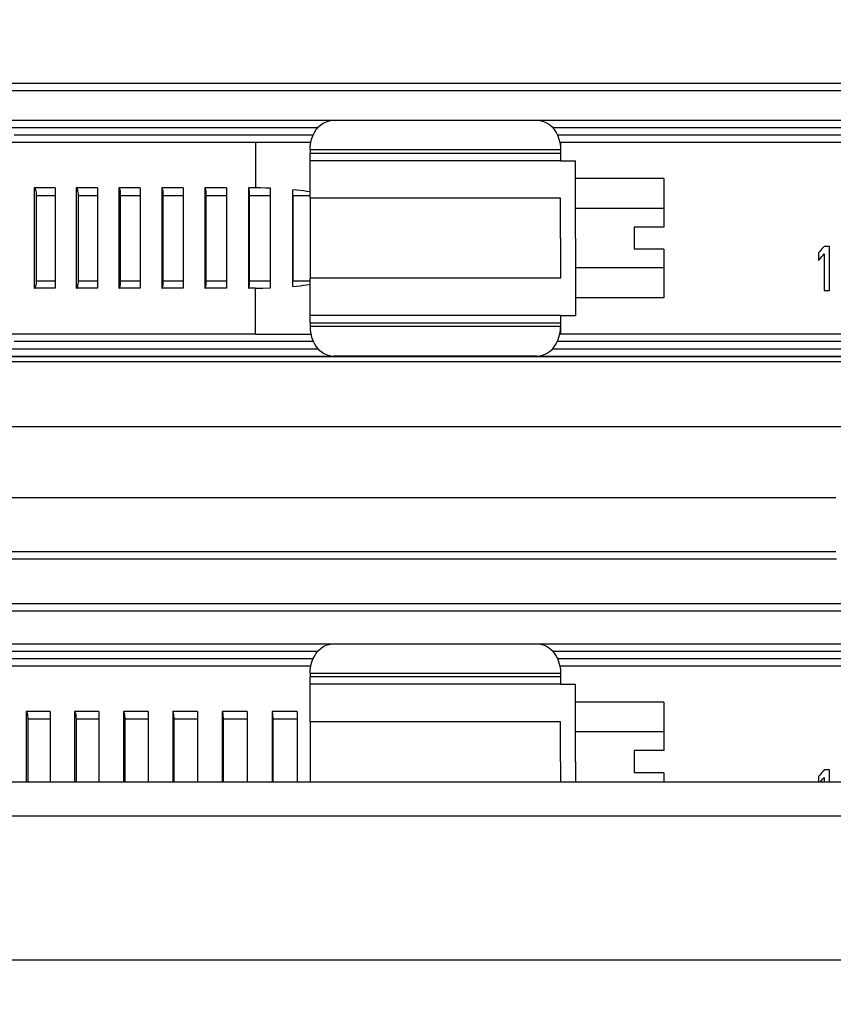
# Model space of a CAD drawing. Extents: x 0 to 594, y 0 to 420.
# Drawn here: x 141 to 152, y 137 to 151 of the extents above; entities that cross this region are included whole.
import ezdxf
from ezdxf.enums import TextEntityAlignment as Align

# ---------------------------------------------------------------- set-up
doc = ezdxf.new("R2010")
doc.units = 0
doc.header["$LTSCALE"] = 32.67
doc.layers.get('0').update_dxf_attribs({"linetype": 'CONTINUOUS'})
doc.layers.add('DIMENSION', color=7, linetype='CONTINUOUS')
doc.styles.add('TEXTSTYLE_3', font='arial.ttf')
doc.dimstyles.get("Standard").update_dxf_attribs({"dimtxt": 2.5, "dimasz": 2.5, "dimexe": 1.25, "dimexo": 0.625, "dimtad": 1, "dimcen": 2.5, "dimazin": 3, "dimtfac": 1, "dimtmove": 0, "dimatfit": 3})

# ---------------------------------------------------------------- blocks, each defined once
blk = doc.blocks.new('_FILLED')
at = {"color": 0, "linetype": 'BYBLOCK'}
blk.add_solid([(0, 0), (-1, 0.1875), (-1, -0.1875)], dxfattribs=at)
blk = doc.blocks.new('*D9')
at = {"layer": 'DIMENSION', "color": 2, "linetype": 'CONTINUOUS'}
for p, q in [((30.336, 130.897), (30.336, 167.295)), ((187.736, 130.897), (187.736, 167.295)), ((30.336, 165.295), (109.036, 165.295)), ((187.736, 165.295), (109.036, 165.295))]:
    blk.add_line(p, q, dxfattribs=at)
at = {"layer": 'DIMENSION', "color": 2, "linetype": 'CONTINUOUS', "xscale": 4, "yscale": 4, "zscale": 4, "rotation": 180}
blk.add_blockref('_FILLED', (30.336, 165.295), dxfattribs=at)
at = {"layer": 'DIMENSION', "color": 2, "linetype": 'CONTINUOUS', "xscale": 4, "yscale": 4, "zscale": 4}
blk.add_blockref('_FILLED', (187.736, 165.295), dxfattribs=at)
at = {"layer": 'DIMENSION', "color": 5, "linetype": 'CONTINUOUS', "style": 'TEXTSTYLE_3'}
blk.add_text('787', height=3.5, dxfattribs=at).set_placement((109.036, 166.17), align=Align.CENTER)
blk = doc.blocks.new('*D10')
at = {"layer": 'DIMENSION', "color": 2, "linetype": 'CONTINUOUS'}
for p, q in [((21.603, 115.184), (21.603, 179.895)), ((187.736, 130.897), (187.736, 179.895)), ((21.603, 177.895), (104.669, 177.895)), ((187.736, 177.895), (104.669, 177.895))]:
    blk.add_line(p, q, dxfattribs=at)
at = {"layer": 'DIMENSION', "color": 2, "linetype": 'CONTINUOUS', "xscale": 4, "yscale": 4, "zscale": 4, "rotation": 180}
blk.add_blockref('_FILLED', (21.603, 177.895), dxfattribs=at)
at = {"layer": 'DIMENSION', "color": 2, "linetype": 'CONTINUOUS', "xscale": 4, "yscale": 4, "zscale": 4}
blk.add_blockref('_FILLED', (187.736, 177.895), dxfattribs=at)
at = {"layer": 'DIMENSION', "color": 5, "linetype": 'CONTINUOUS', "style": 'TEXTSTYLE_3'}
blk.add_text('831', height=3.5, dxfattribs=at).set_placement((104.669, 178.77), align=Align.CENTER)
blk = doc.blocks.new('*D12')
at = {"layer": 'DIMENSION', "color": 2, "linetype": 'CONTINUOUS'}
for p, q in [((88.686, 149.955), (223.236, 149.955)), ((221.236, 149.955), (221.236, 81.173)), ((221.236, 12.392), (221.236, 81.173)), ((137.536, 12.392), (223.236, 12.392))]:
    blk.add_line(p, q, dxfattribs=at)
at = {"layer": 'DIMENSION', "color": 2, "linetype": 'CONTINUOUS', "xscale": 4, "yscale": 4, "zscale": 4}
for p, rotation in [((221.236, 149.955), 90), ((221.236, 12.392), 270)]:
    blk.add_blockref('_FILLED', p, dxfattribs=dict(at, rotation=rotation))
at = {"layer": 'DIMENSION', "color": 5, "linetype": 'CONTINUOUS', "style": 'TEXTSTYLE_3'}
blk.add_text('688', height=3.5, rotation=90, dxfattribs=at).set_placement((220.361, 81.173), align=Align.CENTER)

msp = doc.modelspace()

# ---------------------------------------------------------------- linework, layer by layer
at = {"color": 7, "linetype": 'CONTINUOUS'}
for p, q in [((130.124, 149.955), (162.948, 149.955)), ((145.158, 149.455), (147.913, 149.455)), ((129.586, 149.355), (144.945, 149.355)), ((148.126, 149.355), (163.486, 149.355)), ((129.526, 149.155), (144.098, 149.155)), ((144.098, 149.155), (144.846, 149.155)), ((144.098, 149.155), (144.098, 148.535)), ((148.225, 149.155), (148.236, 149.155)), ((148.236, 149.155), (148.236, 149.055)), ((148.236, 149.155), (163.546, 149.155)), ((144.836, 149.055), (144.836, 149.005)), ((148.236, 149.055), (148.236, 149.005)), ((144.836, 148.905), (144.836, 149.005)), ((148.236, 148.905), (144.836, 148.905)), ((144.836, 148.555), (144.836, 148.905)), ((148.236, 149.005), (148.236, 148.905)), ((148.236, 148.905), (148.436, 148.905)), ((148.436, 148.663), (148.436, 148.905)), ((148.436, 148.259), (148.436, 148.663)), ((149.636, 148.663), (148.436, 148.663)), ((149.636, 148.663), (149.636, 148.259)), ((141.094, 148.535), (141.094, 147.175)), ((141.379, 148.535), (141.379, 147.175)), ((141.665, 148.535), (141.665, 147.175)), ((141.953, 148.535), (141.953, 147.175)), ((142.242, 148.535), (142.242, 147.175)), ((142.532, 148.535), (142.532, 147.175)), ((142.824, 148.535), (142.824, 147.175)), ((143.117, 148.535), (143.117, 147.175)), ((143.41, 148.535), (143.41, 147.175)), ((143.705, 148.535), (143.705, 147.175)), ((144.001, 148.535), (144.001, 147.175)), ((144.301, 147.179), (144.301, 148.531)), ((144.602, 147.199), (144.602, 148.512)), ((144.836, 148.455), (144.836, 148.555)), ((141.126, 147.275), (141.126, 148.435)), ((141.693, 147.275), (141.693, 148.435)), ((142.267, 147.275), (142.267, 148.435)), ((142.845, 147.275), (142.845, 148.435)), ((143.429, 147.275), (143.429, 148.435)), ((144.016, 147.275), (144.016, 148.435)), ((144.606, 147.275), (144.606, 148.435)), ((144.836, 148.396), (144.836, 148.455)), ((144.836, 148.396), (144.836, 147.314)), ((148.236, 148.396), (144.836, 148.396)), ((148.236, 147.855), (148.236, 148.396)), ((148.436, 147.855), (148.436, 148.259)), ((149.636, 148.259), (148.436, 148.259)), ((149.636, 148.259), (149.636, 148.005)), ((149.236, 148.005), (149.236, 147.705)), ((149.636, 148.005), (149.236, 148.005)), ((148.236, 147.855), (148.236, 147.314)), ((148.436, 147.855), (148.436, 147.451)), ((149.636, 147.705), (149.236, 147.705)), ((149.636, 147.705), (149.636, 147.451)), ((148.436, 147.451), (148.436, 147.047)), ((149.636, 147.451), (148.436, 147.451)), ((149.636, 147.451), (149.636, 147.047)), ((144.836, 147.255), (144.836, 147.314)), ((148.236, 147.314), (144.836, 147.314)), ((144.098, 146.555), (144.098, 147.175)), ((144.836, 147.155), (144.836, 147.255)), ((144.836, 146.805), (144.836, 147.155)), ((148.436, 147.047), (148.436, 146.805)), ((149.636, 147.047), (148.436, 147.047)), ((144.836, 146.705), (144.836, 146.805)), ((148.236, 146.805), (144.836, 146.805)), ((148.236, 146.805), (148.236, 146.705)), ((148.236, 146.805), (148.436, 146.805)), ((144.836, 146.705), (144.836, 146.655)), ((148.236, 146.705), (148.236, 146.655)), ((148.236, 146.655), (148.236, 146.555)), ((144.098, 146.555), (129.526, 146.555)), ((144.098, 146.555), (144.846, 146.555)), ((148.225, 146.555), (148.236, 146.555)), ((163.546, 146.555), (148.236, 146.555)), ((129.586, 146.355), (144.945, 146.355)), ((148.126, 146.355), (163.486, 146.355)), ((147.913, 146.255), (145.158, 146.255)), ((145.158, 142.355), (147.913, 142.355)), ((126.986, 142.255), (144.945, 142.255)), ((148.126, 142.255), (166.086, 142.255)), ((126.986, 142.055), (144.846, 142.055)), ((144.836, 141.955), (144.836, 141.905)), ((148.225, 142.055), (166.086, 142.055)), ((148.236, 141.955), (148.236, 141.905)), ((144.836, 141.805), (144.836, 141.905)), ((148.236, 141.805), (144.836, 141.805)), ((144.836, 141.455), (144.836, 141.805)), ((148.236, 141.905), (148.236, 141.805)), ((148.236, 141.805), (148.436, 141.805)), ((148.436, 141.563), (148.436, 141.805)), ((148.436, 141.159), (148.436, 141.563)), ((149.636, 141.563), (148.436, 141.563)), ((149.636, 141.563), (149.636, 141.159)), ((140.983, 141.435), (140.983, 140.484)), ((141.311, 141.435), (141.311, 140.484)), ((141.641, 141.435), (141.641, 140.484)), ((141.972, 141.435), (141.972, 140.484)), ((142.304, 141.435), (142.304, 140.484)), ((142.638, 141.435), (142.638, 140.484)), ((142.973, 141.435), (142.973, 140.484)), ((143.309, 141.435), (143.309, 140.484)), ((143.646, 141.435), (143.646, 140.484)), ((143.984, 141.435), (143.984, 140.484)), ((144.323, 141.435), (144.323, 140.484)), ((144.662, 141.435), (144.662, 140.484)), ((144.836, 141.355), (144.836, 141.455)), ((141.012, 140.484), (141.012, 141.335)), ((141.666, 140.484), (141.666, 141.335)), ((142.326, 140.484), (142.326, 141.335)), ((142.991, 140.484), (142.991, 141.335)), ((143.661, 140.484), (143.661, 141.335)), ((144.334, 140.484), (144.334, 141.335)), ((144.836, 141.296), (144.836, 141.355)), ((144.836, 141.296), (144.836, 140.484)), ((148.236, 141.296), (144.836, 141.296)), ((148.236, 140.755), (148.236, 141.296)), ((148.436, 140.755), (148.436, 141.159)), ((149.636, 141.159), (148.436, 141.159)), ((149.636, 141.159), (149.636, 140.905)), ((149.236, 140.905), (149.236, 140.605)), ((149.636, 140.905), (149.236, 140.905)), ((148.236, 140.755), (148.236, 140.484)), ((148.436, 140.755), (148.436, 140.484)), ((149.636, 140.605), (149.236, 140.605)), ((149.636, 140.605), (149.636, 140.484)), ((39.923, 140.484), (178.149, 140.484))]:
    msp.add_line(p, q, dxfattribs=at)
at = {"color": 9, "linetype": 'CONTINUOUS'}
for p, q in [((144.836, 149.055), (148.236, 149.055)), ((148.236, 149.005), (144.836, 149.005)), ((144.836, 146.705), (148.236, 146.705)), ((148.236, 146.655), (144.836, 146.655)), ((145.158, 146.255), (145.159, 146.255)), ((145.158, 146.252), (145.159, 146.252)), ((145.159, 146.255), (145.689, 146.255)), ((145.159, 146.252), (145.689, 146.252)), ((147.382, 146.255), (147.912, 146.255)), ((147.382, 146.252), (147.912, 146.252)), ((147.912, 146.255), (147.913, 146.255)), ((147.912, 146.252), (147.913, 146.252)), ((144.836, 141.955), (148.236, 141.955)), ((148.236, 141.905), (144.836, 141.905)), ((177.68, 140.015), (40.392, 140.015)), ((177.68, 138.066), (40.392, 138.066))]:
    msp.add_line(p, q, dxfattribs=at)
at = {"color": 40, "linetype": 'CONTINUOUS'}
for p, q in [((151.886, 147.143), (151.886, 147.743)), ((151.736, 147.654), (151.736, 147.552)), ((151.811, 147.641), (151.811, 147.143)), ((151.886, 140.643), (151.811, 140.643)), ((151.886, 140.484), (151.886, 140.643)), ((151.736, 140.554), (151.736, 140.484)), ((151.811, 140.541), (151.811, 140.484))]:
    msp.add_line(p, q, dxfattribs=at)
at = {"color": 9, "linetype": 'CONTINUOUS'}
for points in [[(140.684, 149.855), (141.556, 149.855), (142.442, 149.855), (143.339, 149.855), (144.246, 149.855), (145.159, 149.855), (146.077, 149.855), (146.995, 149.855), (147.912, 149.855), (148.825, 149.855), (149.732, 149.855), (150.63, 149.855), (151.516, 149.855), (152.388, 149.855)], [(140.684, 149.455), (141.556, 149.455), (142.442, 149.455), (143.339, 149.455), (144.246, 149.455), (145.158, 149.455)], [(147.913, 149.455), (148.825, 149.455), (149.732, 149.455), (150.63, 149.455), (151.516, 149.455), (152.388, 149.455)], [(140.82, 149.255), (141.671, 149.255), (142.537, 149.255), (143.414, 149.255), (144.299, 149.255), (144.879, 149.255)], [(148.192, 149.255), (148.772, 149.255), (149.658, 149.255), (150.535, 149.255), (151.4, 149.255), (152.252, 149.255)], [(141.126, 148.435), (141.22, 148.435), (141.314, 148.435), (141.379, 148.435)], [(141.693, 148.435), (141.788, 148.435), (141.884, 148.435), (141.953, 148.435)], [(142.267, 148.435), (142.363, 148.435), (142.459, 148.435), (142.532, 148.435)], [(142.845, 148.435), (142.942, 148.435), (143.039, 148.435), (143.117, 148.435)], [(143.429, 148.435), (143.526, 148.435), (143.624, 148.435), (143.705, 148.435)], [(144.016, 148.435), (144.114, 148.435), (144.212, 148.435), (144.301, 148.435)], [(144.606, 148.435), (144.704, 148.435), (144.803, 148.435), (144.836, 148.435)], [(141.126, 147.275), (141.22, 147.275), (141.314, 147.275), (141.379, 147.275)], [(141.693, 147.275), (141.788, 147.275), (141.884, 147.275), (141.953, 147.275)], [(142.267, 147.275), (142.363, 147.275), (142.459, 147.275), (142.532, 147.275)], [(142.845, 147.275), (142.942, 147.275), (143.039, 147.275), (143.117, 147.275)], [(143.429, 147.275), (143.526, 147.275), (143.624, 147.275), (143.705, 147.275)], [(144.016, 147.275), (144.114, 147.275), (144.212, 147.275), (144.301, 147.275)], [(144.606, 147.275), (144.704, 147.275), (144.803, 147.275), (144.836, 147.275)], [(144.879, 146.455), (144.299, 146.455), (143.414, 146.455), (142.537, 146.455), (141.671, 146.455), (140.82, 146.455)], [(152.252, 146.455), (151.4, 146.455), (150.535, 146.455), (149.658, 146.455), (148.772, 146.455), (148.192, 146.455)], [(140.684, 146.255), (141.556, 146.255), (142.442, 146.255), (143.339, 146.255), (144.246, 146.255), (145.158, 146.255)], [(140.684, 146.252), (141.556, 146.252), (142.442, 146.252), (143.339, 146.252), (144.246, 146.252), (145.158, 146.252)], [(145.689, 146.255), (146.077, 146.255), (146.995, 146.255), (147.382, 146.255)], [(145.689, 146.252), (146.077, 146.252), (146.995, 146.252), (147.382, 146.252)], [(147.913, 146.255), (148.825, 146.255), (149.732, 146.255), (150.63, 146.255), (151.516, 146.255), (152.388, 146.255)], [(147.913, 146.252), (148.825, 146.252), (149.732, 146.252), (150.63, 146.252), (151.516, 146.252), (152.388, 146.252)], [(140.67, 146.182), (141.544, 146.182), (142.432, 146.182), (143.332, 146.182), (144.241, 146.182), (145.156, 146.182), (146.075, 146.182), (146.996, 146.182), (147.915, 146.182), (148.831, 146.182), (149.74, 146.182), (150.639, 146.182), (151.528, 146.182), (152.402, 146.182)], [(140.7, 145.299), (141.648, 145.299), (142.61, 145.299), (143.582, 145.299), (144.562, 145.299), (145.547, 145.299), (146.536, 145.299), (147.524, 145.299), (148.51, 145.299), (149.49, 145.299), (150.462, 145.299), (151.423, 145.299), (152.371, 145.299)], [(140.146, 144.337), (141.1, 144.337), (142.068, 144.337), (143.049, 144.337), (144.038, 144.337), (145.035, 144.337), (146.035, 144.337), (147.037, 144.337), (148.037, 144.337), (149.033, 144.337), (150.023, 144.337), (151.003, 144.337), (151.972, 144.337)], [(151.972, 143.601), (151.003, 143.601), (150.023, 143.601), (149.033, 143.601), (148.037, 143.601), (147.037, 143.601), (146.035, 143.601), (145.035, 143.601), (144.038, 143.601), (143.049, 143.601), (142.068, 143.601), (141.1, 143.601), (140.146, 143.601)], [(151.979, 143.501), (151.009, 143.501), (150.028, 143.501), (149.036, 143.501), (148.039, 143.501), (147.037, 143.501), (146.034, 143.501), (145.033, 143.501), (144.035, 143.501), (143.044, 143.501), (142.062, 143.501), (141.092, 143.501), (140.137, 143.501)], [(140.023, 142.901), (140.995, 142.901), (141.983, 142.901), (142.982, 142.901), (143.99, 142.901), (145.006, 142.901), (146.025, 142.901), (147.046, 142.901), (148.066, 142.901), (149.081, 142.901), (150.09, 142.901), (151.089, 142.901), (152.076, 142.901)], [(140.014, 142.801), (140.988, 142.801), (141.976, 142.801), (142.977, 142.801), (143.987, 142.801), (145.004, 142.801), (146.025, 142.801), (147.047, 142.801), (148.068, 142.801), (149.084, 142.801), (150.094, 142.801), (151.095, 142.801), (152.083, 142.801)], [(140.014, 142.355), (140.988, 142.355), (141.976, 142.355), (142.977, 142.355), (143.987, 142.355), (145.004, 142.355), (145.158, 142.355)], [(147.913, 142.355), (148.068, 142.355), (149.084, 142.355), (150.094, 142.355), (151.095, 142.355), (152.083, 142.355), (153.057, 142.355), (154.014, 142.355), (154.95, 142.355), (155.865, 142.355), (156.754, 142.355), (157.617, 142.355), (158.45, 142.355), (159.251, 142.355), (160.019, 142.355), (160.751, 142.355), (161.446, 142.355), (162.1, 142.355), (162.714, 142.355), (163.285, 142.355), (163.811, 142.355), (164.291, 142.355)], [(140.146, 142.155), (141.1, 142.155), (142.068, 142.155), (143.049, 142.155), (144.038, 142.155), (144.879, 142.155)], [(148.192, 142.155), (149.033, 142.155), (150.023, 142.155), (151.003, 142.155), (151.972, 142.155), (152.926, 142.155), (153.863, 142.155), (154.781, 142.155), (155.677, 142.155), (156.548, 142.155), (157.394, 142.155), (158.21, 142.155), (158.995, 142.155), (159.748, 142.155), (160.465, 142.155), (161.145, 142.155), (161.787, 142.155), (162.388, 142.155), (162.947, 142.155), (163.463, 142.155), (163.933, 142.155), (164.358, 142.155)], [(141.012, 141.335), (141.12, 141.335), (141.229, 141.335), (141.311, 141.335)], [(141.666, 141.335), (141.775, 141.335), (141.885, 141.335), (141.972, 141.335)], [(142.326, 141.335), (142.437, 141.335), (142.547, 141.335), (142.638, 141.335)], [(142.991, 141.335), (143.103, 141.335), (143.214, 141.335), (143.309, 141.335)], [(143.661, 141.335), (143.773, 141.335), (143.885, 141.335), (143.984, 141.335)], [(144.334, 141.335), (144.446, 141.335), (144.559, 141.335), (144.662, 141.335)]]:
    msp.add_lwpolyline(points, dxfattribs=at)
at = {"color": 7, "linetype": 'CONTINUOUS'}
for points in [[(144.836, 149.055), (144.838, 149.104), (144.845, 149.152), (144.857, 149.199), (144.874, 149.244), (144.895, 149.287), (144.921, 149.327), (144.952, 149.363), (144.987, 149.394), (145.025, 149.42), (145.068, 149.439), (145.112, 149.451), (145.158, 149.455)], [(147.913, 149.455), (147.959, 149.451), (148.004, 149.439), (148.046, 149.42), (148.085, 149.394), (148.12, 149.363), (148.15, 149.327), (148.177, 149.287), (148.198, 149.244), (148.214, 149.198), (148.226, 149.152), (148.233, 149.104), (148.236, 149.055)], [(141.379, 148.535), (141.284, 148.535), (141.189, 148.535), (141.094, 148.535)], [(141.126, 148.435), (141.125, 148.455), (141.123, 148.473), (141.12, 148.491), (141.116, 148.506), (141.112, 148.518), (141.106, 148.527), (141.1, 148.533), (141.094, 148.535)], [(141.953, 148.535), (141.857, 148.535), (141.761, 148.535), (141.665, 148.535)], [(141.693, 148.435), (141.693, 148.455), (141.691, 148.473), (141.688, 148.491), (141.685, 148.506), (141.681, 148.518), (141.676, 148.527), (141.67, 148.533), (141.665, 148.535)], [(142.532, 148.535), (142.435, 148.535), (142.338, 148.535), (142.242, 148.535)], [(142.267, 148.435), (142.266, 148.455), (142.265, 148.473), (142.263, 148.491), (142.259, 148.506), (142.256, 148.518), (142.251, 148.527), (142.247, 148.533), (142.242, 148.535)], [(143.117, 148.535), (143.019, 148.535), (142.921, 148.535), (142.824, 148.535)], [(142.845, 148.435), (142.845, 148.455), (142.844, 148.473), (142.842, 148.491), (142.839, 148.506), (142.836, 148.518), (142.832, 148.527), (142.828, 148.533), (142.824, 148.535)], [(143.705, 148.535), (143.607, 148.535), (143.509, 148.535), (143.41, 148.535)], [(143.429, 148.435), (143.428, 148.455), (143.427, 148.473), (143.426, 148.491), (143.423, 148.506), (143.42, 148.518), (143.417, 148.527), (143.414, 148.533), (143.41, 148.535)], [(144.098, 148.535), (144.049, 148.535), (144.001, 148.535)], [(144.016, 148.435), (144.015, 148.455), (144.014, 148.473), (144.013, 148.491), (144.011, 148.506), (144.009, 148.518), (144.006, 148.527), (144.004, 148.533), (144.001, 148.535)], [(144.301, 148.531), (144.231, 148.533), (144.164, 148.535), (144.098, 148.535)], [(144.606, 148.435), (144.605, 148.452), (144.605, 148.469), (144.604, 148.485), (144.603, 148.499), (144.602, 148.512)], [(144.836, 148.48), (144.832, 148.481), (144.792, 148.488), (144.748, 148.495), (144.702, 148.501), (144.653, 148.506), (144.602, 148.512)], [(141.094, 147.175), (141.1, 147.177), (141.106, 147.183), (141.112, 147.192), (141.116, 147.204), (141.12, 147.22), (141.123, 147.237), (141.125, 147.256), (141.126, 147.275)], [(141.665, 147.175), (141.67, 147.177), (141.676, 147.183), (141.681, 147.192), (141.685, 147.204), (141.688, 147.22), (141.691, 147.237), (141.693, 147.256), (141.693, 147.275)], [(142.242, 147.175), (142.247, 147.177), (142.251, 147.183), (142.256, 147.192), (142.259, 147.204), (142.263, 147.22), (142.265, 147.237), (142.266, 147.256), (142.267, 147.275)], [(142.824, 147.175), (142.828, 147.177), (142.832, 147.183), (142.836, 147.192), (142.839, 147.204), (142.842, 147.22), (142.844, 147.237), (142.845, 147.256), (142.845, 147.275)], [(143.41, 147.175), (143.414, 147.177), (143.417, 147.183), (143.42, 147.192), (143.423, 147.204), (143.426, 147.22), (143.427, 147.237), (143.428, 147.256), (143.429, 147.275)], [(144.001, 147.175), (144.004, 147.177), (144.006, 147.183), (144.009, 147.192), (144.011, 147.204), (144.013, 147.22), (144.014, 147.237), (144.015, 147.256), (144.016, 147.275)], [(144.602, 147.199), (144.603, 147.211), (144.604, 147.225), (144.605, 147.241), (144.605, 147.258), (144.606, 147.275)], [(141.379, 147.175), (141.284, 147.175), (141.189, 147.175), (141.094, 147.175)], [(141.953, 147.175), (141.857, 147.175), (141.761, 147.175), (141.665, 147.175)], [(142.532, 147.175), (142.435, 147.175), (142.338, 147.175), (142.242, 147.175)], [(143.117, 147.175), (143.019, 147.175), (142.921, 147.175), (142.824, 147.175)], [(143.705, 147.175), (143.607, 147.175), (143.509, 147.175), (143.41, 147.175)], [(144.098, 147.175), (144.049, 147.175), (144.001, 147.175)], [(144.098, 147.175), (144.197, 147.176), (144.301, 147.179)], [(144.602, 147.199), (144.653, 147.204), (144.702, 147.21), (144.749, 147.216), (144.793, 147.222), (144.834, 147.23), (144.836, 147.23)], [(144.836, 146.655), (144.838, 146.607), (144.845, 146.559), (144.857, 146.512), (144.874, 146.466), (144.895, 146.423), (144.921, 146.383), (144.952, 146.347), (144.987, 146.316), (145.025, 146.29), (145.068, 146.271), (145.112, 146.259), (145.158, 146.255)], [(147.913, 146.255), (147.959, 146.259), (148.004, 146.271), (148.046, 146.29), (148.085, 146.316), (148.12, 146.347), (148.15, 146.383), (148.177, 146.423), (148.198, 146.466), (148.214, 146.512), (148.226, 146.559), (148.233, 146.607), (148.236, 146.655)], [(144.836, 141.955), (144.838, 142.004), (144.845, 142.052), (144.857, 142.098), (144.874, 142.144), (144.895, 142.187), (144.921, 142.227), (144.952, 142.263), (144.987, 142.294), (145.025, 142.32), (145.068, 142.339), (145.112, 142.351), (145.158, 142.355)], [(147.913, 142.355), (147.959, 142.351), (148.004, 142.339), (148.046, 142.32), (148.085, 142.294), (148.12, 142.263), (148.15, 142.227), (148.177, 142.187), (148.198, 142.144), (148.214, 142.098), (148.226, 142.052), (148.233, 142.004), (148.236, 141.955)], [(141.311, 141.435), (141.202, 141.435), (141.092, 141.435), (140.983, 141.435)], [(141.012, 141.335), (141.011, 141.355), (141.009, 141.373), (141.007, 141.391), (141.003, 141.406), (140.999, 141.418), (140.994, 141.427), (140.989, 141.433), (140.983, 141.435)], [(141.972, 141.435), (141.861, 141.435), (141.751, 141.435), (141.641, 141.435)], [(141.666, 141.335), (141.665, 141.355), (141.664, 141.373), (141.662, 141.391), (141.658, 141.406), (141.655, 141.418), (141.65, 141.427), (141.646, 141.433), (141.641, 141.435)], [(142.638, 141.435), (142.527, 141.435), (142.415, 141.435), (142.304, 141.435)], [(142.326, 141.335), (142.326, 141.355), (142.324, 141.373), (142.322, 141.391), (142.32, 141.406), (142.316, 141.418), (142.313, 141.427), (142.309, 141.433), (142.304, 141.435)], [(143.309, 141.435), (143.197, 141.435), (143.085, 141.435), (142.973, 141.435)], [(142.991, 141.335), (142.991, 141.355), (142.99, 141.373), (142.988, 141.391), (142.986, 141.406), (142.983, 141.418), (142.98, 141.427), (142.977, 141.433), (142.973, 141.435)], [(143.984, 141.435), (143.871, 141.435), (143.759, 141.435), (143.646, 141.435)], [(143.661, 141.335), (143.661, 141.355), (143.66, 141.373), (143.658, 141.391), (143.656, 141.406), (143.654, 141.418), (143.652, 141.427), (143.649, 141.433), (143.646, 141.435)], [(144.662, 141.435), (144.549, 141.435), (144.436, 141.435), (144.323, 141.435)], [(144.334, 141.335), (144.334, 141.355), (144.333, 141.373), (144.332, 141.391), (144.331, 141.406), (144.329, 141.418), (144.327, 141.427), (144.325, 141.433), (144.323, 141.435)]]:
    msp.add_lwpolyline(points, dxfattribs=at)
at = {"color": 40, "linetype": 'CONTINUOUS'}
for points in [[(151.811, 147.743), (151.796, 147.726), (151.781, 147.708), (151.766, 147.69), (151.751, 147.672), (151.736, 147.654)], [(151.886, 147.743), (151.829, 147.743), (151.811, 147.743)], [(151.736, 147.552), (151.751, 147.57), (151.766, 147.588), (151.781, 147.606), (151.796, 147.623), (151.811, 147.641)], [(151.811, 147.143), (151.868, 147.143), (151.886, 147.143)], [(151.811, 140.643), (151.796, 140.626), (151.781, 140.608), (151.766, 140.59), (151.751, 140.572), (151.736, 140.554)], [(151.762, 140.484), (151.772, 140.495), (151.782, 140.507), (151.791, 140.518), (151.801, 140.53), (151.811, 140.541)]]:
    msp.add_lwpolyline(points, dxfattribs=at)

# ---------------------------------------------------------------- dimensions: what is measured, and where the dimension line sits
at = {"layer": 'DIMENSION', "color": 2, "linetype": 'CONTINUOUS'}
for base, p1, p2, angle, picture, middle in [((21.603, 177.895), (187.736, 130.897), (21.603, 115.184), 180, '*D10', (104.312, 177.895)), ((30.336, 165.295), (187.736, 130.897), (30.336, 130.897), 180, '*D9', (109.036, 165.295)), ((221.236, 12.392), (88.686, 149.955), (137.536, 12.392), 270, '*D12', (221.236, 81.142))]:
    dim = msp.add_linear_dim(base=base, p1=p1, p2=p2, angle=angle, dimstyle='Standard', dxfattribs=at)
    dim.commit()
    dim.dimension.update_dxf_attribs({"geometry": picture, "text_midpoint": middle, "dimtype": 128})

doc.saveas('drawing.dxf')
